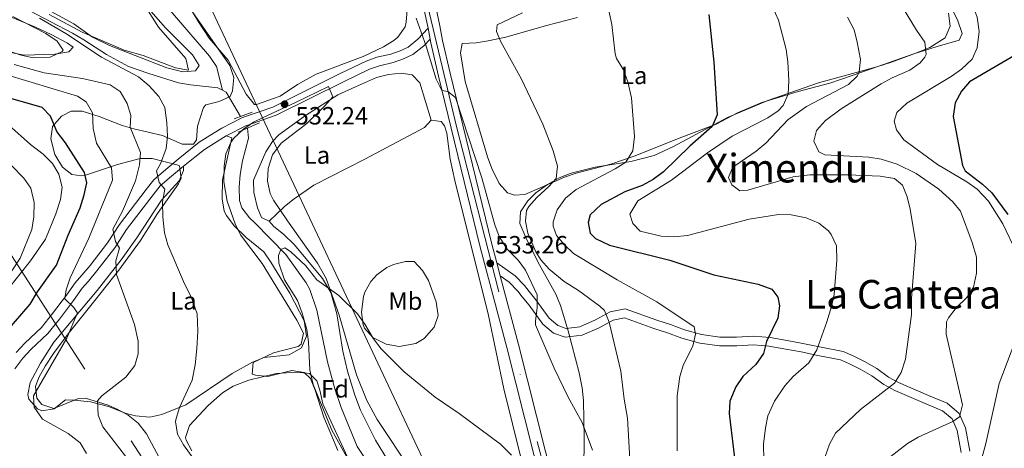
# Model space of a CAD drawing. Units: metres. Extents: x 600322 to 607196, y 4747671 to 4752401.
# Drawn here: x 604720 to 605115, y 4750312 to 4750484 of the extents above; entities that cross this region are included whole.
import ezdxf
from ezdxf.enums import TextEntityAlignment as Align

# ---------------------------------------------------------------- set-up
doc = ezdxf.new("R2010")
doc.units = ezdxf.units.M
doc.header["$MEASUREMENT"] = 0
for name, pattern in [('DGN Style 2', [85.67309999999999, 51.40385999999999, -34.26924]), ('DGN Style 3', [119.94234, 85.67309999999999, -34.26924]), ('DGN Style 4', [137.1626331, 68.53847999999999, -34.26924, 0.08567309999999999, -34.26924]), ('DGN Style 7', [171.3462, 77.10579, -34.26924, 25.70193, -34.26924])]:
    doc.linetypes.add(name, pattern=pattern)
for name, color, linetype, lineweight in [('Nivel 11', 7, 'Continuous', 0), ('Nivel 21', 7, 'Continuous', 0), ('Nivel 23', 7, 'Continuous', 0), ('Nivel 32', 7, 'Continuous', 0), ('Nivel 33', 7, 'Continuous', 0), ('Nivel 35', 7, 'Continuous', 0), ('Nivel 36', 7, 'Continuous', 0), ('Nivel 37', 7, 'Continuous', 0), ('Nivel 4', 7, 'Continuous', 0), ('Nivel 41', 7, 'Continuous', 0), ('Nivel 45', 7, 'Continuous', 0), ('Nivel 5', 7, 'Continuous', 0), ('Nivel 54', 7, 'Continuous', 0), ('Nivel 57', 7, 'Continuous', 0), ('Nivel 7', 7, 'Continuous', 0)]:
    doc.layers.add(name, color=color, linetype=linetype, lineweight=lineweight)
doc.styles.add('Style-Arial', font='txt')
doc.styles.add('Style-Arial Narrow', font='txt')
doc.styles.add('Style-Times New Roman', font='txt')

# ---------------------------------------------------------------- blocks, each defined once
blk = doc.blocks.new('5PATER')
at = {"layer": 'Nivel 7', "linetype": 'Continuous', "lineweight": 0}
h = blk.add_hatch(color=51, dxfattribs=at)
edge = h.paths.add_edge_path()
edge.add_ellipse((-0.003987893462181091, -0.002390062436461449), major_axis=(-1.095731442372465, -1.110710699892244), ratio=0.999422240966032, start_angle=0, end_angle=360)

msp = doc.modelspace()

# ---------------------------------------------------------------- linework, layer by layer
at = {"layer": 'Nivel 11', "color": 142, "linetype": 'DGN Style 3', "lineweight": 13, "extrusion": (-0.306457548307804, -0.2104167212027942, 0.9283364554532131), "elevation": -1184427.813717532, "flags": 128}
msp.add_lwpolyline([(-3573865.708925275, 2959261.210944083), (-3573864.30902189, 2959262.017957408), (-3573852.93575809, 2959261.210944083)], dxfattribs=at)
at = {"layer": 'Nivel 11', "color": 142, "linetype": 'DGN Style 3', "lineweight": 13}
for points in [[(604664.7800000012, 4750525.09, 535.37), (604674.3399999999, 4750519.189999999, 535.37), (604682.1900000013, 4750511.130000001, 535.37), (604685.8900000006, 4750507.74, 535.37), (604689.6099999994, 4750505.199999999, 535.37), (604696.1000000015, 4750502.310000001, 535.07), (604708.620000001, 4750496.140000001, 535.07), (604723.4200000018, 4750487.49, 534.76), (604740.8500000015, 4750478.460000001, 534.16), (604745.4699999988, 4750475.720000001, 534.19), (604754.5799999982, 4750469.84, 533.55), (604763.3599999994, 4750465.08, 532.99), (604771.5, 4750462.15, 532.63), (604783.4299999997, 4750458.49, 532.33), (604788.3200000003, 4750457.6, 532.3), (604799.2800000012, 4750456.460000001, 532.33), (604801.1499999985, 4750455.51, 531.42)], [(604777.6400000006, 4750490.32, 532.33), (604795.9200000018, 4750469.16, 531.72), (604798.7300000004, 4750464.99, 531.45), (604801.1499999985, 4750455.51, 531.42)], [(604811.120000001, 4750440.300000001, 531.42), (604811.5899999999, 4750436.279999999, 531.42), (604809.1900000013, 4750427.140000001, 530.8100000000001), (604808.1999999993, 4750421.6, 530.8100000000001), (604807.8599999994, 4750416.609999999, 530.5), (604807.8999999985, 4750411.24, 530.5), (604808.8999999985, 4750408.189999999, 530.5), (604812.0100000016, 4750404.189999999, 530.5), (604814.0399999991, 4750402.220000001, 530.5), (604826.5799999982, 4750389.48, 528.98), (604834.7600000016, 4750378.1, 528.98), (604836.2199999988, 4750375.41, 528.98), (604839.0599999987, 4750367.08, 528.98), (604843.3200000003, 4750346.310000001, 528.6800000000001), (604846.3099999987, 4750335.52, 528.37), (604848.7899999991, 4750327.960000001, 528.07), (604855.1600000001, 4750312.32, 527.54), (604859.25, 4750306.35, 527.46)]]:
    msp.add_polyline3d(points, dxfattribs=at)
at = {"layer": 'Nivel 21', "color": 1, "linetype": 'DGN Style 2', "lineweight": 0, "extrusion": (0.07390933405457628, 0.02792130397617326, 0.9968740196854763), "elevation": 177870.6609327978, "flags": 128}
msp.add_lwpolyline([(4230169.092484127, -2237537.659813736), (4230169.092484126, -2237529.939030092)], dxfattribs=at)
at = {"layer": 'Nivel 21', "color": 1, "linetype": 'DGN Style 2', "lineweight": 0, "extrusion": (0.03054587628838398, 0.01323416185796496, 0.9994457496040954), "elevation": 81874.48284856163, "flags": 128}
msp.add_lwpolyline([(4118476.421302079, -2442120.83744099), (4118476.42130208, -2442111.525207102)], dxfattribs=at)
at = {"layer": 'Nivel 21', "color": 7, "linetype": 'Continuous', "lineweight": 13}
for points in [[(604938.0899999999, 4750281.699999999, 533.1800000000001), (604920.0899999999, 4750353.380000001, 533.55), (604912.7300000004, 4750380.880000001, 533.8100000000001), (604911.3099999987, 4750386.189999999, 533.86), (604909.3299999982, 4750393.59, 533.9300000000001), (604892.620000001, 4750462.290000001, 535.47), (604889.5, 4750475.49, 535.6800000000001), (604888.4899999984, 4750481.32, 535.98), (604886.9400000013, 4750488.34, 535.6800000000001)], [(604933.3900000006, 4750280.470000001, 533.1800000000001), (604915.3900000006, 4750352.16, 533.55), (604904.629999999, 4750392.390000001, 533.9300000000001), (604887.8999999985, 4750461.16, 535.47), (604884.75, 4750474.52, 535.6800000000001), (604884.4899999984, 4750475.99, 535.76), (604883.7300000004, 4750480.380000001, 535.98), (604882.2399999984, 4750487.119999999, 535.6800000000001)]]:
    msp.add_polyline3d(points, dxfattribs=at)
at = {"layer": 'Nivel 21', "color": 7, "linetype": 'Continuous', "lineweight": 0}
for points in [[(604883.7300000004, 4750480.380000001, 535.98), (604879.6099999994, 4750475.960000001, 535.37), (604875.7699999996, 4750472.859999999, 534.76), (604872.4800000004, 4750471.359999999, 534.15), (604868.6799999997, 4750470, 534.15), (604863.1700000018, 4750468.720000001, 534.15), (604858.8399999999, 4750467.199999999, 533.55), (604848.3900000006, 4750462.18, 532.94), (604821.3099999987, 4750448.74, 532.94), (604809.1000000015, 4750444.52, 532.63), (604800.8599999994, 4750440.26, 533.24), (604795.9699999988, 4750437.25, 533.24), (604791.7600000016, 4750434.58, 533.79), (604783.2699999996, 4750427.800000001, 534.02), (604778.3000000007, 4750423.65, 534.46), (604773.5, 4750419.52, 535.6800000000001), (604770.3999999985, 4750415.6, 535.97), (604759.6799999997, 4750401.52, 538.25), (604754.9400000013, 4750394.199999999, 540.85), (604747.9200000018, 4750385.109999999, 542.6800000000001), (604744.5399999991, 4750381.140000001, 544.5), (604741.879999999, 4750378.1, 544.8100000000001), (604738.4400000013, 4750373.1, 546.02), (604732.8000000007, 4750365.75, 546.63), (604728.3500000015, 4750360.130000001, 547.85), (604721.6400000006, 4750353.84, 548.76), (604718.25, 4750350.17, 548.76)], [(604911.3099999987, 4750386.189999999, 534.03), (604918.6400000006, 4750380.970000001, 534.34), (604922.4400000013, 4750376.99, 534.3100000000001), (604924.3000000007, 4750374.619999999, 534.34), (604927.0399999991, 4750371.27, 535.25), (604932.3999999985, 4750363.9, 536.16), (604935.8299999982, 4750360.99, 536.47), (604939.1999999993, 4750359.82, 536.73), (604944.629999999, 4750360.48, 537.99), (604950.9400000013, 4750363.199999999, 539.8100000000001), (604956.8900000006, 4750366.439999999, 541.03), (604962.8200000003, 4750367.689999999, 541.64), (604975.5599999987, 4750363.140000001, 544.08), (604981.0799999982, 4750361.34, 544.38), (604986.7399999984, 4750359.220000001, 545.29), (604993.5599999987, 4750357.35, 546.21), (605000.9699999988, 4750356.290000001, 546.8100000000001), (605007.6499999985, 4750356.310000001, 548.94), (605014.4600000009, 4750356.74, 550.16), (605021.129999999, 4750356.1, 551.6800000000001), (605028, 4750354.92, 553.8100000000001), (605034.2600000016, 4750353.790000001, 553.2), (605040.9600000009, 4750352.369999999, 555.64), (605050.5, 4750350.48, 556.86), (605054.4200000018, 4750348.76, 558.07), (605058.9800000004, 4750346.52, 558.07), (605063.9600000009, 4750343.720000001, 559.9), (605068.6999999993, 4750340.17, 560.2), (605072.7100000009, 4750338.07, 560.95), (605084.8000000007, 4750332.84, 563.82), (605092.2300000004, 4750329.699999999, 564.77), (605097.1099999994, 4750325.66, 565.36), (605099.5700000003, 4750319.82, 566.39), (605101.2899999991, 4750310.52, 568.12)]]:
    msp.add_polyline3d(points, dxfattribs=at)
at = {"layer": 'Nivel 21', "color": 7, "linetype": 'DGN Style 3', "lineweight": 0}
for points in [[(604884.4899999984, 4750475.99, 535.98), (604882.0300000012, 4750473.35, 535.37), (604877.6400000006, 4750469.82, 534.76), (604873.8099999987, 4750468.07, 534.15), (604869.6799999997, 4750466.59, 534.15), (604864.1600000001, 4750465.310000001, 534.15), (604860.1999999993, 4750463.91, 533.55), (604849.9400000013, 4750458.99, 532.94), (604822.6799999997, 4750445.449999999, 532.94), (604810.5, 4750441.24, 532.63), (604802.6099999994, 4750437.17, 533.24), (604797.8500000015, 4750434.24, 533.24), (604793.8299999982, 4750431.68, 533.79), (604785.5100000016, 4750425.050000001, 534.02), (604780.5899999999, 4750420.939999999, 534.46), (604776.0700000003, 4750417.050000001, 535.6800000000001), (604773.2100000009, 4750413.42, 535.97), (604762.5899999999, 4750399.48, 538.25), (604757.8399999999, 4750392.140000001, 540.85), (604750.6700000018, 4750382.869999999, 542.6800000000001), (604747.2199999988, 4750378.82, 544.5), (604744.6799999997, 4750375.91, 544.8100000000001), (604741.3099999987, 4750371.01, 546.02), (604735.6000000015, 4750363.560000001, 546.63), (604730.9800000004, 4750357.720000001, 547.85), (604724.1600000001, 4750351.33, 548.76), (604720.9600000009, 4750347.869999999, 548.76), (604717.6400000006, 4750343.57, 548.76)], [(604912.7300000004, 4750380.880000001, 534.03), (604916.3399999999, 4750378.32, 534.34), (604919.7899999991, 4750374.699999999, 534.3100000000001), (604921.5599999987, 4750372.439999999, 534.34), (604924.2600000016, 4750369.140000001, 535.25), (604929.8099999987, 4750361.5, 536.16), (604934.0599999987, 4750357.9, 536.47), (604938.8099999987, 4750356.24, 536.73), (604945.5500000007, 4750357.060000001, 537.99), (604952.4699999988, 4750360.060000001, 539.8100000000001), (604958.1099999994, 4750363.119999999, 541.03), (604962.5700000003, 4750364.060000001, 541.64), (604974.4200000018, 4750359.83, 544.08), (604979.9200000018, 4750358.029999999, 544.38), (604985.6600000001, 4750355.880000001, 545.29), (604992.8500000015, 4750353.91, 546.21), (605000.7199999988, 4750352.790000001, 546.8100000000001), (605007.7600000016, 4750352.810000001, 548.94), (605014.3999999985, 4750353.23, 550.16), (605020.6600000001, 4750352.619999999, 551.6800000000001), (605027.3900000006, 4750351.470000001, 553.8100000000001), (605033.5799999982, 4750350.35, 553.2), (605040.25, 4750348.939999999, 555.64), (605049.4400000013, 4750347.119999999, 556.86), (605052.9400000013, 4750345.58, 558.07), (605057.3500000015, 4750343.42, 558.07), (605062.0399999991, 4750340.779999999, 559.9), (605066.8200000003, 4750337.199999999, 560.2), (605071.1999999993, 4750334.91, 560.95), (605083.4299999997, 4750329.619999999, 563.82), (605090.3900000006, 4750326.68, 564.77), (605094.2199999988, 4750323.51, 565.36), (605096.1999999993, 4750318.800000001, 566.39), (605097.8200000003, 4750310.01, 568.12)]]:
    msp.add_polyline3d(points, dxfattribs=at)
at = {"layer": 'Nivel 23', "color": 7, "linetype": 'DGN Style 4', "lineweight": 0}
msp.add_polyline3d([(604658.5799999982, 4750826.949999999, 533.51), (604718.5799999982, 4750730.689999999, 533.51), (604776.2100000009, 4750636.83, 533.51), (604794.5, 4750606.779999999, 533.51), (604839.0899999999, 4750553.119999999, 533.51), (604869.9100000001, 4750521.24, 533.51), (604879.5, 4750506.25, 533.51), (604895.1700000018, 4750440.91, 533.51), (604927.5199999996, 4750314.380000001, 533.51), (604948.6400000006, 4750235.15, 533.51), (604953.3399999999, 4750223.130000001, 533.51), (604970.0500000007, 4750195.42, 533.51), (604992.4299999997, 4750156.4, 533.51), (604999.4899999984, 4750133.4, 533.51), (605003.1400000006, 4750109.619999999, 533.51), (605006.2800000012, 4750077.369999999, 533.51), (605011.7600000016, 4750063, 533.51), (605016.2100000009, 4750054.619999999, 531.12)], dxfattribs=at)
at = {"layer": 'Nivel 32', "color": 6, "linetype": 'DGN Style 7', "lineweight": 0}
msp.add_polyline3d([(604538.870000001, 4750663.810000001, 547.87), (604703.9800000004, 4750408.16, 568.5600000000001), (604840.4499999993, 4750197.119999999, 545.45), (604936.9899999984, 4750053.4, 530)], dxfattribs=at)
at = {"layer": 'Nivel 33', "color": 7, "linetype": 'Continuous', "lineweight": 0, "extrusion": (-0.8510095364040777, -0.4056059868480054, 0.3335664137505038), "elevation": -2441335.626625705, "flags": 128}
msp.add_lwpolyline([(-4028168.644670838, 864390.1713591199), (-4027751.212557649, 864383.7644114625), (-4027625.192138668, 864383.7644114625)], dxfattribs=at)
at = {"layer": 'Nivel 35', "color": 92, "linetype": 'DGN Style 3', "lineweight": 0}
for points in [[(604781.0799999982, 4750498.439999999, 533.03), (604804.0700000003, 4750465.42, 532.57), (604805.6499999985, 4750460.550000001, 532.75), (604805.120000001, 4750455.26, 533.03), (604804.2300000004, 4750452.939999999, 533.1800000000001), (604799.7199999988, 4750450.91, 533.52), (604794.4200000018, 4750449.67, 533.95), (604793.5100000016, 4750448.52, 534.09), (604791.0899999999, 4750441.1, 535.62), (604790.6799999997, 4750435.630000001, 535.03), (604789.4299999997, 4750433.810000001, 535.01), (604784.870000001, 4750433.859999999, 536.09), (604777.0599999987, 4750437.279999999, 538.35), (604765.4400000013, 4750439.98, 542.3100000000001), (604760.8000000007, 4750441.369999999, 543.5), (604751.5199999996, 4750444.970000001, 545.0600000000001), (604744.75, 4750447.1, 546.57), (604740.3200000003, 4750447.07, 548.72), (604736.3900000006, 4750445.07, 551.6), (604732.8000000007, 4750440.91, 554.1800000000001), (604732.1499999985, 4750435.98, 555.25), (604733.8099999987, 4750429.720000001, 555.62), (604736.7899999991, 4750424.540000001, 554.48), (604740.629999999, 4750421.619999999, 551.87), (604744.6700000018, 4750421.08, 548.97), (604746.1400000006, 4750421.41, 548.09), (604758.9100000001, 4750425.66, 541.47), (604768.0300000012, 4750428.119999999, 538.35), (604772.8099999987, 4750428.02, 537.11), (604783.3399999999, 4750425.4, 534.24), (604783.8599999994, 4750425.060000001, 534.09), (604784.4899999984, 4750420.040000001, 534.05), (604783.4499999993, 4750417.91, 534.4), (604775.0500000007, 4750405.91, 537.6800000000001), (604768.2199999988, 4750395.060000001, 538.96), (604759.4800000004, 4750383.16, 541.7), (604749.879999999, 4750370.960000001, 544.14), (604739.0500000007, 4750357.619999999, 545.66), (604733.1999999993, 4750349.67, 546.44), (604729.8200000003, 4750344.609999999, 546.87), (604727.3900000006, 4750340.109999999, 547.0600000000001), (604726.0300000012, 4750336.49, 546.87), (604726.5899999999, 4750331.779999999, 546.17), (604728.6000000015, 4750329.18, 545.66), (604733.379999999, 4750327.6, 544.71), (604743.2399999984, 4750331.66, 542.67), (604746.129999999, 4750331.75, 542.01), (604755.2199999988, 4750328.960000001, 539.04), (604758.8599999994, 4750327.300000001, 538.05), (604763.2199999988, 4750324.880000001, 537.49), (604767.1700000018, 4750321.779999999, 537.4300000000001), (604770.6499999985, 4750317.4, 537.6), (604777.6799999997, 4750304.16, 538.1800000000001)], [(604731.5399999991, 4750485.890000001, 533.59), (604744.6999999993, 4750478.790000001, 533.1), (604761.5899999999, 4750471.609999999, 533.75), (604769.3000000007, 4750469.41, 534.09), (604782.1700000018, 4750464.48, 534.09), (604787.4100000001, 4750463.609999999, 534.09), (604786.4499999993, 4750468.300000001, 534.82), (604775.3900000006, 4750480.880000001, 535.9), (604768.75, 4750491.470000001, 535.92)], [(604677.0599999987, 4750485.109999999, 539.01), (604680.8200000003, 4750482.91, 538.96), (604694.9899999984, 4750477.949999999, 539.1), (604720.1900000013, 4750469.529999999, 538.05), (604725.1000000015, 4750468.449999999, 537.79), (604731.879999999, 4750468.800000001, 537.44), (604736.7600000016, 4750471.02, 537.19), (604737.1400000006, 4750471.630000001, 537.14), (604734.7600000016, 4750475.16, 537.07), (604730.1099999994, 4750478.290000001, 537.14), (604716.879999999, 4750485.130000001, 537.38)], [(604946.2699999996, 4750300.939999999, 535.7), (604946.370000001, 4750315.890000001, 536.9300000000001), (604946.1099999994, 4750330.880000001, 537.61), (604945.6000000015, 4750335.869999999, 537.79), (604944.3900000006, 4750341.949999999, 538.01), (604939.9600000009, 4750358.85, 538.48), (604936.9600000009, 4750368.960000001, 538.44), (604935.0199999996, 4750373.550000001, 538.75), (604927.8599999994, 4750386.609999999, 540.42), (604922.9400000013, 4750396.279999999, 541.0600000000001), (604920.6000000015, 4750402, 541.17), (604920.8200000003, 4750406.59, 541.05), (604923.7600000016, 4750411.060000001, 540.84), (604927.0500000007, 4750414.24, 540.87), (604931.6600000001, 4750417.68, 541.14), (604936.3599999994, 4750420.279999999, 541.49), (604941.1400000006, 4750422.189999999, 541.91), (604950.8000000007, 4750424.57, 542.95), (604965.2199999988, 4750426.84, 544.89), (604974.4800000004, 4750429.300000001, 546.38), (604982.2399999984, 4750432.92, 547.75), (605004.0399999991, 4750444.48, 551.77), (605020.1700000018, 4750451.34, 554.72), (605040.4899999984, 4750458.51, 558.52), (605063.9499999993, 4750464.880000001, 564.41), (605069.8299999982, 4750466.77, 565.1), (605079.2300000004, 4750470.23, 565.66), (605085.25, 4750472.65, 566.44), (605091.379999999, 4750476.560000001, 567.34), (605093.4600000009, 4750481.18, 567.9300000000001), (605092.7600000016, 4750486.460000001, 568.5)], [(604847.4200000018, 4750310.810000001, 530.58), (604841.8399999999, 4750324.130000001, 530.58), (604838.3599999994, 4750334.98, 530.89), (604836.4499999993, 4750339.630000001, 531.25), (604833.9200000018, 4750342.130000001, 531.5), (604828.9800000004, 4750342.9, 531.83), (604819.3599999994, 4750340.48, 532.41), (604814.4100000001, 4750340.949999999, 532.4), (604813.0500000007, 4750341.41, 532.41), (604813.4400000013, 4750346.15, 532.71), (604821.6700000018, 4750350.029999999, 532.71), (604831.4499999993, 4750352.560000001, 532.14), (604832.7800000012, 4750353.49, 532.11), (604833.6000000015, 4750357.869999999, 532.4300000000001), (604830.9400000013, 4750363.130000001, 532.92), (604817.0399999991, 4750385.880000001, 533.02), (604808.3999999985, 4750397.43, 533.63), (604806.1499999985, 4750401.880000001, 533.63), (604803, 4750410.859999999, 533.63), (604801.6499999985, 4750418.73, 533.55), (604801.7899999991, 4750424.98, 533.32), (604802.5100000016, 4750429.890000001, 532.92), (604804.4400000013, 4750434.540000001, 532.48), (604805.7199999988, 4750436.290000001, 532.41), (604809.5, 4750439.9, 532.47), (604813.620000001, 4750442.6, 532.62), (604817.4800000004, 4750444.560000001, 532.71), (604830.4200000018, 4750450.5, 532.71), (604843.7399999984, 4750457.02, 533.32), (604845.379999999, 4750452.82, 533.63), (604842.2600000016, 4750449.220000001, 533.66), (604834.9299999997, 4750442.16, 533.21), (604824.7100000009, 4750434.16, 532.14), (604821.2600000016, 4750429.49, 532.09), (604819.5199999996, 4750424.040000001, 532.11), (604819.25, 4750419, 531.87), (604820.2699999996, 4750413.949999999, 531.6), (604821.6000000015, 4750411.290000001, 531.5), (604827.1799999997, 4750402.970000001, 531.55), (604839.2399999984, 4750385.960000001, 530.96), (604842.8000000007, 4750379.810000001, 530.73), (604847.9400000013, 4750365.130000001, 530.28), (604854.9299999997, 4750341.119999999, 530), (604859.120000001, 4750330.790000001, 529.8100000000001), (604863.2699999996, 4750323.25, 529.67), (604880.7899999991, 4750296.939999999, 529.51)]]:
    msp.add_polyline3d(points, dxfattribs=at)
at = {"layer": 'Nivel 36', "color": 92, "linetype": 'Continuous', "lineweight": 0}
for points in [[(604763.1099999994, 4750520.02, 534.84), (604763.9600000009, 4750506.609999999, 534.84), (604765.0300000012, 4750501.73, 534.66), (604767.4200000018, 4750495.300000001, 534.11), (604772.370000001, 4750487.220000001, 533.63), (604778.2800000012, 4750480.51, 533.63), (604789, 4750469.66, 533.02), (604791.6799999997, 4750465.48, 533.02), (604790.2100000009, 4750463.35, 532.71), (604785.1799999997, 4750462.9, 532.71), (604778.7800000012, 4750464.529999999, 532.71), (604755.6799999997, 4750473.5, 533.9300000000001), (604748.8399999999, 4750476.790000001, 534.24), (604741.3599999994, 4750482.15, 534.24), (604730.8399999999, 4750487.949999999, 534.54), (604729.6900000013, 4750491.140000001, 534.54), (604732.9499999993, 4750494.890000001, 534.54), (604739.5300000012, 4750500.279999999, 534.54), (604745.6900000013, 4750506.810000001, 534.54), (604753.2899999991, 4750513.25, 534.84), (604756.9200000018, 4750516.449999999, 534.54), (604761.9899999984, 4750520.59, 534.78), (604763.1099999994, 4750520.02, 534.84)], [(604783.870000001, 4750495.66, 533.32), (604791.4600000009, 4750483, 533.02), (604795.8200000003, 4750476.42, 533.02), (604803.370000001, 4750467.560000001, 532.71), (604810.6400000006, 4750453.859999999, 532.71), (604813.9600000009, 4750449.800000001, 532.99), (604814.7300000004, 4750449.699999999, 533.02)], [(605091.9400000013, 4750492.57, 569.33), (605096.379999999, 4750483.800000001, 568.42), (605098.1999999993, 4750478.279999999, 567.88), (605097.0199999996, 4750475.630000001, 567.51), (605088.2699999996, 4750473.119999999, 566.59), (605078.879999999, 4750470.07, 565.14), (605054.5399999991, 4750461.609999999, 560.2), (605045.1700000018, 4750458.390000001, 558.84), (605032.3900000006, 4750454.92, 556.5500000000001), (605017.7399999984, 4750450.59, 554.7), (605007.9699999988, 4750446.439999999, 553.2), (604999.4600000009, 4750441.83, 550.77), (604985.6099999994, 4750436.59, 548.37), (604966.5599999987, 4750429.02, 545.84), (604957.0599999987, 4750425.84, 544.38), (604943.1600000001, 4750422.16, 542.09), (604938.5700000003, 4750420.52, 541.34), (604929.3399999999, 4750416.49, 540.12), (604922.5799999982, 4750413.6, 538.6), (604918.4400000013, 4750413.359999999, 537.99), (604915.620000001, 4750414.32, 537.6800000000001), (604912.2100000009, 4750418.029999999, 537.4), (604909.3200000003, 4750424.060000001, 537.71), (604907.5100000016, 4750428.689999999, 538.21), (604898.6400000006, 4750459.040000001, 537.99), (604896.7300000004, 4750470.51, 538.29), (604897.379999999, 4750474.33, 537.6800000000001)], [(604716.6400000006, 4750484.68, 537.34), (604725.9600000009, 4750480.85, 537.04), (604732.2899999991, 4750477.85, 536.4300000000001), (604738.8999999985, 4750474.460000001, 536.12), (604741.1400000006, 4750472.790000001, 536.12), (604739.3999999985, 4750470.98, 536.12), (604733.6999999993, 4750469.93, 537.04), (604721.5, 4750469.609999999, 538.5600000000001), (604710.120000001, 4750471.9, 539.17), (604699.120000001, 4750474.720000001, 540.69), (604687.2800000012, 4750479.359999999, 541.3), (604673.6400000006, 4750485.24, 541.3)], [(604814.7300000004, 4750449.699999999, 533.02), (604824.25, 4750453.060000001, 533.32), (604831.2800000012, 4750457.82, 533.32), (604838.7100000009, 4750461.92, 533.63), (604857.5799999982, 4750469.1, 534.84), (604865.7800000012, 4750472.939999999, 534.84), (604870.0100000016, 4750475.51, 534.84), (604871.6000000015, 4750476.84, 534.84), (604874.4699999988, 4750481.02, 534.55), (604874.9600000009, 4750482.859999999, 534.54), (604875.2399999984, 4750487.859999999, 534.83)], [(604897.379999999, 4750474.33, 537.6800000000001), (604903.0799999982, 4750474.52, 538.9), (604907.9100000001, 4750475.34, 539.91), (604914.9400000013, 4750476.77, 540.73), (604931.3399999999, 4750481.49, 542.55), (604943.6799999997, 4750484.710000001, 544.38)], [(604819.8000000007, 4750402.890000001, 531.8), (604826, 4750408.720000001, 531.8), (604829.8599999994, 4750411.869999999, 531.61), (604837.7699999996, 4750417.33, 531.5), (604858.2899999991, 4750427.800000001, 531.61), (604882.2699999996, 4750440.48, 533.32), (604885.0100000016, 4750443.439999999, 533.63), (604880.4299999997, 4750458.5, 533.9300000000001), (604877.2800000012, 4750461.74, 533.9300000000001), (604872.8500000015, 4750462.34, 534.24), (604867.8599999994, 4750461.82, 534.1800000000001), (604862.9899999984, 4750460.640000001, 533.96), (604854.5599999987, 4750456.9, 533.32), (604847.4299999997, 4750453.640000001, 533.32), (604834.4600000009, 4750445.34, 532.71), (604823.7800000012, 4750437.51, 532.5600000000001), (604821.2199999988, 4750434.859999999, 532.41), (604818.4800000004, 4750430.68, 532.12), (604813.5399999991, 4750419.34, 532.11), (604813.6600000001, 4750414.35, 531.82), (604815.120000001, 4750408.24, 532.11), (604816.7399999984, 4750404.4, 532.11), (604819.8000000007, 4750402.890000001, 531.8)], [(604921.0599999987, 4750307.41, 530.63), (604914.1499999985, 4750335.58, 531.8), (604907.9400000013, 4750364.939999999, 532.71), (604894.4400000013, 4750419.18, 534.84), (604892.5500000007, 4750427.82, 534.84), (604891.1799999997, 4750438.199999999, 534.54), (604890.2699999996, 4750441.140000001, 534.54), (604888.9100000001, 4750442.9, 534.54), (604885.0100000016, 4750443.439999999, 533.9300000000001)], [(604802.6099999994, 4750437.17, 532.71), (604804.8500000015, 4750436.369999999, 532.71), (604801.0899999999, 4750419.439999999, 532.71), (604800.9600000009, 4750411.83, 532.71), (604801.8200000003, 4750406.92, 532.71), (604802.6799999997, 4750405.119999999, 532.71), (604805.7600000016, 4750401.040000001, 532.63), (604810.6000000015, 4750396.35, 532.41), (604817.6799999997, 4750390.51, 532.11), (604820.5700000003, 4750386.43, 531.91), (604828.120000001, 4750373.970000001, 531.8), (604833.9400000013, 4750362.779999999, 531.8), (604834.9100000001, 4750356.65, 531.8), (604832.8999999985, 4750352, 531.8), (604827.870000001, 4750349.15, 531.5), (604817.9200000018, 4750348.140000001, 531.8), (604813.2199999988, 4750346.220000001, 532.14), (604805.0500000007, 4750341.710000001, 533.63), (604786.3999999985, 4750329.15, 536.0600000000001), (604776.7800000012, 4750325.16, 537.58), (604771.879999999, 4750324.09, 537.83), (604766.120000001, 4750324.65, 538.47), (604762.370000001, 4750325.68, 539.1), (604755.2800000012, 4750328.380000001, 540.9300000000001), (604748.0899999999, 4750330.279999999, 542.15), (604741.5700000003, 4750331, 543.97), (604738.0199999996, 4750331.040000001, 544.28), (604733.4499999993, 4750327.49, 544.28), (604728.5, 4750326.699999999, 545.22), (604726.8099999987, 4750327.470000001, 545.5), (604723.3200000003, 4750331.42, 546.01), (604722.8999999985, 4750333.27, 546.1), (604723.879999999, 4750338.1, 546.12), (604728.0100000016, 4750345.84, 546.15), (604733.370000001, 4750354.23, 546.03), (604750.7300000004, 4750375.060000001, 542.5600000000001), (604760.3999999985, 4750387.41, 540.49), (604766.7199999988, 4750396.18, 538.95), (604776.6499999985, 4750411.369999999, 535.45), (604783.7600000016, 4750419.040000001, 534.82), (604785.4499999993, 4750423.210000001, 533.9300000000001), (604785.5100000016, 4750425.050000001, 533.32)], [(604819.8000000007, 4750402.890000001, 531.19), (604821.7399999984, 4750400.75, 530.89), (604825.629999999, 4750397.630000001, 530.58), (604830.0199999996, 4750393.359999999, 530.58), (604841.2699999996, 4750379.83, 530.86), (604844.6799999997, 4750374.25, 530.92), (604847.0399999991, 4750365.619999999, 530.77), (604849.4400000013, 4750350.619999999, 530.58), (604851.3200000003, 4750342.57, 529.98), (604854.2600000016, 4750333.01, 529.98), (604856.5899999999, 4750327.01, 529.98), (604862.5700000003, 4750314.91, 529.67), (604867.7399999984, 4750306.369999999, 529.1)], [(604878.1400000006, 4750386.699999999, 533.02), (604881.5199999996, 4750383.01, 533.01), (604883.8399999999, 4750379.060000001, 533.32), (604886.9800000004, 4750370.42, 533.32), (604887.6999999993, 4750364.960000001, 533.02), (604886.129999999, 4750360.26, 533.02), (604882.1400000006, 4750355.699999999, 533.02), (604878.7800000012, 4750353.800000001, 532.41), (604872.0799999982, 4750352.52, 532.11), (604866.8399999999, 4750353.439999999, 531.8), (604861.5599999987, 4750356.119999999, 531.19), (604858.2199999988, 4750359.859999999, 530.87), (604857.5700000003, 4750361.300000001, 530.89), (604856.8900000006, 4750366.27, 531.12), (604857.7899999991, 4750372.58, 531.42), (604858.3599999994, 4750374.300000001, 531.5), (604860.7600000016, 4750378.67, 531.85), (604863.1400000006, 4750381.34, 532.11), (604867.1900000013, 4750384.300000001, 532.32), (604869.7800000012, 4750385.48, 532.41), (604874.6400000006, 4750386.68, 532.4), (604878.1400000006, 4750386.699999999, 533.02)], [(604851.3399999999, 4750308.050000001, 530.28), (604841.4100000001, 4750329.449999999, 530.89), (604840.2600000016, 4750334.970000001, 530.89), (604838.9899999984, 4750338.77, 530.89), (604836.129999999, 4750341.66, 530.89), (604831.1499999985, 4750342.26, 531.23), (604822.6099999994, 4750341.66, 531.47), (604811.7300000004, 4750339.07, 532.11), (604805.3500000015, 4750336.560000001, 532.71), (604801.1000000015, 4750333.91, 532.88), (604795.4200000018, 4750328.880000001, 533.64), (604787.8500000015, 4750320.83, 534.84), (604786.2899999991, 4750316, 535.66), (604786.4600000009, 4750314.960000001, 535.76), (604788.7899999991, 4750310.6, 535.83)]]:
    msp.add_polyline3d(points, dxfattribs=at)
at = {"layer": 'Nivel 4', "color": 30, "linetype": 'Continuous', "lineweight": 30, "flags": 128}
for points, elevation in [([(604996.5199999996, 4750485.949999999), (604998.5300000012, 4750466.720000001), (604999.8299999982, 4750445.550000001), (604997.8500000015, 4750440.939999999), (604988.8099999987, 4750433), (604978.2300000004, 4750422.710000001), (604974.1400000006, 4750419.619999999), (604969.75, 4750417.210000001), (604962.6900000013, 4750414.73), (604953.1999999993, 4750409.59), (604948.7600000016, 4750405.439999999), (604947.9600000009, 4750402.290000001), (604948.7800000012, 4750398.1), (604951.0199999996, 4750395.859999999), (604956.5799999982, 4750393.220000001), (604980.8200000003, 4750387.17), (604998.5100000016, 4750381.35)], 550), ([(605123.379999999, 4750471.91), (605101.2199999988, 4750458.85), (605097.9600000009, 4750455.060000001), (605095.4600000009, 4750450.49), (605094.6000000015, 4750444.939999999), (605098.3999999985, 4750425.210000001), (605099.4299999997, 4750423.1), (605106.4100000001, 4750417.699999999), (605110.129999999, 4750414.279999999), (605116.6600000001, 4750405.52)], 575), ([(604710.3399999999, 4750353.939999999), (604723.8599999994, 4750369.51), (604726.7800000012, 4750374.529999999), (604734.4499999993, 4750385.18), (604739.0599999987, 4750397.290000001), (604743.9200000018, 4750408.220000001), (604745.5500000007, 4750413.439999999), (604746.5500000007, 4750418.33), (604745.6900000013, 4750422.449999999), (604738.0500000007, 4750434.42), (604734.5300000012, 4750438.859999999), (604732.0700000003, 4750445.09), (604728.6499999985, 4750448.51), (604687.9200000018, 4750460.16)], 550), ([(604998.5100000016, 4750381.35), (605016.2600000016, 4750377.560000001), (605021.8000000007, 4750375.59), (605024.2800000012, 4750372.41), (605024.8399999999, 4750368.92), (605024.25, 4750363.960000001), (605019.7100000009, 4750354.5), (605018.3999999985, 4750349.68), (605015.3599999994, 4750345.290000001), (605010.1999999993, 4750340.48), (605007.3900000006, 4750336.359999999), (605004.9400000013, 4750330.58), (605004.6600000001, 4750325.560000001), (605008.1700000018, 4750296.65), (605016.9699999988, 4750257.050000001), (605038.9699999988, 4750193.85), (605050.5700000003, 4750166.65), (605058.5700000003, 4750153.85), (605067.0599999987, 4750139.07), (605087.8500000015, 4750123.439999999), (605115.629999999, 4750090.82), (605123.5, 4750080.960000001), (605141.75, 4750056.550000001)], 550)]:
    msp.add_lwpolyline(points, dxfattribs=dict(at, elevation=elevation))
at = {"layer": 'Nivel 5', "color": 30, "linetype": 'Continuous', "lineweight": 0, "flags": 128}
for points, elevation in [([(605121.25, 4750649.84), (605113.1799999997, 4750638.83), (605101.0300000012, 4750623.41), (605092.2399999984, 4750608.68), (605076.8099999987, 4750586.43), (605066.6099999994, 4750567.68), (605063.1000000015, 4750562.01), (605060.9600000009, 4750557.49), (605054.7100000009, 4750539.5), (605054.5500000007, 4750534.51), (605055.1600000001, 4750527.6), (605055.4200000018, 4750526.67), (605058.2800000012, 4750522.810000001), (605068.6799999997, 4750515), (605093.6499999985, 4750499.619999999), (605097.8000000007, 4750495.720000001), (605101.1000000015, 4750491.310000001), (605103.4800000004, 4750486.939999999), (605104.2699999996, 4750484.880000001), (605105.0899999999, 4750479.060000001), (605104.3200000003, 4750472.59), (605102.3000000007, 4750468)], 570), ([(605022.120000001, 4750488.939999999), (605024.4299999997, 4750483.59), (605027.5599999987, 4750471.869999999), (605028.2899999991, 4750466.93), (605028.6700000018, 4750459.42), (605028.3900000006, 4750453.869999999), (605026.3299999982, 4750449.32), (605024.3399999999, 4750447.220000001), (605020.2100000009, 4750444.390000001), (605005.870000001, 4750437.050000001), (604996.0199999996, 4750430.33), (604981.4899999984, 4750419.32), (604967.9899999984, 4750411), (604964.8200000003, 4750405.720000001), (604965.9200000018, 4750401.99), (604968.9600000009, 4750398.890000001), (604977.4100000001, 4750396.92), (604982.4100000001, 4750396.619999999), (604987.8599999994, 4750397.15), (605012.6999999993, 4750403.65), (605024.4400000013, 4750405.560000001), (605029.620000001, 4750405.449999999), (605035.6600000001, 4750404.23), (605040.6999999993, 4750402.09), (605044.5399999991, 4750398.939999999), (605045.6600000001, 4750397.5), (605047.7399999984, 4750392.92), (605047.8999999985, 4750387.17), (605046.8399999999, 4750373.470000001), (605045.8200000003, 4750368.58), (605043.8999999985, 4750362.380000001), (605039.8900000006, 4750351.18), (605036.6700000018, 4750345.92)], 555), ([(605074.2699999996, 4750488.93), (605079.9800000004, 4750479.560000001), (605083.3099999987, 4750474.869999999), (605083.7800000012, 4750469.810000001), (605083.3099999987, 4750468.75), (605081.3599999994, 4750466.5), (605077.2899999991, 4750463.59), (605070.1900000013, 4750460.5), (605065.7899999991, 4750458.119999999), (605049.6000000015, 4750448.040000001), (605043.3099999987, 4750443.35), (605039.6900000013, 4750439.279999999), (605038.6700000018, 4750435.050000001), (605040.620000001, 4750430.720000001), (605043.0399999991, 4750429.529999999), (605060.7800000012, 4750428.609999999), (605065.7100000009, 4750427.83), (605072.2199999988, 4750425.85), (605079.7300000004, 4750422.01), (605088.8999999985, 4750415.720000001), (605094.4600000009, 4750410.720000001), (605097.6600000001, 4750406.85), (605102.2800000012, 4750394.369999999), (605104.0599999987, 4750388.359999999), (605104.0799999982, 4750381.970000001), (605102.8399999999, 4750376.42), (605100.0899999999, 4750372.25), (605095.8000000007, 4750368.07), (605092.75, 4750364.09), (605092.0199999996, 4750362.49), (605091.879999999, 4750357.49), (605098.4400000013, 4750329.050000001), (605097.1799999997, 4750324.220000001), (605094.4899999984, 4750322.43), (605080.6499999985, 4750316.060000001), (605076.3599999994, 4750313.5), (605067.9600000009, 4750307.130000001)], 565), ([(604793.4100000001, 4750302.060000001), (604785.5, 4750312.960000001), (604783.1000000015, 4750317.34), (604782.3000000007, 4750322.35), (604782.4600000009, 4750323.540000001), (604783.8599999994, 4750328.060000001), (604788.9499999993, 4750339.050000001), (604790.1000000015, 4750345.15), (604790.7699999996, 4750351.689999999), (604791.1600000001, 4750358.689999999), (604791, 4750365.710000001), (604788.5, 4750372.439999999), (604785.8000000007, 4750377.710000001), (604779.1400000006, 4750393.380000001), (604777.8200000003, 4750398.25), (604777.1000000015, 4750404.43), (604776.9899999984, 4750410.699999999), (604777.9600000009, 4750415.800000001), (604775.6799999997, 4750418.42), (604774.5599999987, 4750423.109999999), (604776.2300000004, 4750425.890000001), (604778.4400000013, 4750432.050000001), (604778.9699999988, 4750437.02), (604778.7699999996, 4750442.35), (604777.9400000013, 4750448.59), (604775.5100000016, 4750452.960000001), (604771.620000001, 4750457.32), (604767.3399999999, 4750460.9), (604752.5599999987, 4750468.790000001), (604738.2399999984, 4750478.27), (604727.629999999, 4750484.48)], 535), ([(604878.8999999985, 4750484.470000001), (604882.9100000001, 4750473.16), (604886.9100000001, 4750459.880000001), (604889.2199999988, 4750455.42), (604891.6499999985, 4750455.02), (604894.7100000009, 4750452.6), (604905.2600000016, 4750420.310000001), (604910.5599999987, 4750401.460000001), (604912.2300000004, 4750396.75), (604915.5100000016, 4750391.65), (604919.8999999985, 4750387.220000001), (604922.8299999982, 4750383.18)], 535), ([(604921.6700000018, 4750486.550000001), (604911.4800000004, 4750481.790000001), (604911.2399999984, 4750479.1), (604912.9699999988, 4750474.970000001), (604921.3000000007, 4750459.880000001), (604929.7699999996, 4750441.85), (604933.9800000004, 4750431.210000001), (604935.7100000009, 4750424.99), (604935.120000001, 4750420.02), (604932.2600000016, 4750416.869999999), (604927.3900000006, 4750412.460000001), (604924.120000001, 4750408.74), (604923.2199999988, 4750407.220000001), (604922.7800000012, 4750402.880000001), (604923.8000000007, 4750398.02), (604926.9600000009, 4750390.52), (604929.0599999987, 4750387.300000001), (604932.379999999, 4750383.540000001), (604938.379999999, 4750378.640000001), (604944.120000001, 4750375.08), (604952.75, 4750368.76), (604954.5599999987, 4750366.960000001)], 540), ([(604956.4400000013, 4750486.82), (604957.4800000004, 4750481.93), (604958.879999999, 4750470.119999999), (604959.3999999985, 4750468.23), (604962.1900000013, 4750463.640000001), (604963.9699999988, 4750458.800000001), (604965.4499999993, 4750452.43), (604966.6600000001, 4750436.960000001), (604965.8999999985, 4750431.119999999), (604963.1900000013, 4750426.529999999), (604958.9200000018, 4750423.91), (604943.1400000006, 4750415.619999999), (604938.9100000001, 4750412.16), (604935.5799999982, 4750407.43), (604933.9800000004, 4750402.59), (604933.8999999985, 4750400.939999999), (604935.2600000016, 4750397.1), (604938.4800000004, 4750393.359999999), (604942.120000001, 4750389.939999999), (604959.7199999988, 4750379.300000001), (604975.620000001, 4750370.439999999), (604990.5399999991, 4750360.42), (604991.1900000013, 4750357.550000001), (604990.0899999999, 4750352.689999999), (604986.3200000003, 4750345.26), (604984.8599999994, 4750340.48), (604983.7600000016, 4750332.74), (604983.7399999984, 4750310.560000001)], 545), ([(605052.2399999984, 4750484.869999999), (605054.9299999997, 4750479.82), (605056.0700000003, 4750474.800000001), (605057.4200000018, 4750467.83), (605056.9499999993, 4750462.92), (605056.120000001, 4750461.18), (605052.5599999987, 4750457.85), (605035.7399999984, 4750448.98), (605028.2800000012, 4750443.66), (605019.3500000015, 4750434.210000001), (605015.5399999991, 4750430.970000001), (605006.9800000004, 4750425.16), (605005.9200000018, 4750424.09), (605004.379999999, 4750420.380000001), (605005.7399999984, 4750417.43), (605008.9600000009, 4750415.050000001), (605012.1999999993, 4750415.380000001), (605030.3099999987, 4750420.640000001), (605037.0399999991, 4750421.540000001), (605052.3000000007, 4750421.49), (605065.2600000016, 4750420.9), (605071.1400000006, 4750420.01), (605074.25, 4750417.290000001), (605076.120000001, 4750412.66), (605077.379999999, 4750407.73), (605079.6600000001, 4750393.970000001), (605077.9699999988, 4750371.82), (605077.8999999985, 4750365.449999999), (605075.4699999988, 4750347.390000001), (605073.7699999996, 4750342.1), (605071.1400000006, 4750337.800000001), (605057.370000001, 4750327.17), (605047.3200000003, 4750317.710000001), (605044.9600000009, 4750313.310000001), (605043.1600000001, 4750307.91)], 560), ([(604746.4299999997, 4750309.5), (604743.9499999993, 4750313.83), (604739.1600000001, 4750317.609999999), (604728.8399999999, 4750323.359999999), (604725.4800000004, 4750328.210000001), (604725.2300000004, 4750332.77), (604738.6000000015, 4750355.880000001), (604742.6999999993, 4750365.83), (604742.7600000016, 4750366.130000001), (604741.4200000018, 4750368.140000001), (604737.7300000004, 4750371.67), (604738.3200000003, 4750375.279999999), (604739.8999999985, 4750380.17), (604747.370000001, 4750396.029999999), (604756.8599999994, 4750419.369999999), (604756.5, 4750424.380000001), (604750.5599999987, 4750434.23), (604749.1400000006, 4750440.16), (604748.9200000018, 4750446.470000001), (604746.4100000001, 4750450.779999999), (604742.9200000018, 4750453.130000001), (604703.5700000003, 4750464.83)], 545), ([(604764.4200000018, 4750305.560000001), (604753.0899999999, 4750320.24), (604751.2199999988, 4750324.880000001), (604750.8399999999, 4750330.720000001), (604752.5899999999, 4750332.720000001), (604762.25, 4750340.23), (604765.8999999985, 4750344.960000001), (604767.2399999984, 4750349.609999999), (604767.2300000004, 4750354.619999999), (604765.7399999984, 4750361.32), (604758.5199999996, 4750381.48), (604758.3200000003, 4750386.91), (604759.6999999993, 4750392.029999999), (604758.1799999997, 4750394.75), (604757.120000001, 4750399.640000001), (604760.9100000001, 4750406.939999999), (604766.1600000001, 4750419.08), (604767.7899999991, 4750425.48), (604768.129999999, 4750430.460000001), (604764.0500000007, 4750440.720000001), (604764.2800000012, 4750445.380000001), (604762.8099999987, 4750450.140000001), (604759.9600000009, 4750455), (604755.9299999997, 4750457.710000001), (604744.870000001, 4750460.220000001), (604729.4699999988, 4750462.51), (604717.4200000018, 4750465.779999999)], 540), ([(605102.3000000007, 4750468), (605097.9400000013, 4750463.949999999), (605093.8999999985, 4750461), (605076.0199999996, 4750450.26), (605072.0199999996, 4750446.540000001), (605070.9600000009, 4750443.040000001), (605071.9499999993, 4750439.57), (605074.8599999994, 4750435.5), (605088.3999999985, 4750425.630000001), (605100.1900000013, 4750418.75), (605104.2300000004, 4750415.75), (605108.879999999, 4750410.890000001), (605114.6000000015, 4750401.869999999), (605120.120000001, 4750390.300000001)], 570), ([(604714.5799999982, 4750375.23), (604724, 4750386.890000001), (604729.9600000009, 4750395.710000001), (604734.120000001, 4750405.790000001), (604735.9899999984, 4750411.609999999), (604736.6400000006, 4750416.58), (604735.3000000007, 4750421.77), (604732.8500000015, 4750426.119999999), (604729.120000001, 4750429.85), (604723.9400000013, 4750433.73), (604715.3299999982, 4750441.5)], 555), ([(604716.4699999988, 4750382.92), (604719.8500000015, 4750388.060000001), (604724.5199999996, 4750399.529999999), (604725.3200000003, 4750404.66), (604725.3999999985, 4750410.369999999), (604724.1600000001, 4750416.09), (604721.3099999987, 4750420.199999999), (604716.3599999994, 4750425.290000001)], 560), ([(604855.8399999999, 4750299.32), (604845.0300000012, 4750318.960000001), (604837.5300000012, 4750337.310000001), (604836.2600000016, 4750343.199999999), (604835.6900000013, 4750354.4), (604835.0199999996, 4750359.35), (604833.1400000006, 4750365.98), (604831.1999999993, 4750371.02), (604825.9800000004, 4750379.35), (604823.7800000012, 4750385.949999999), (604823.5799999982, 4750389.15), (604824.5799999982, 4750391.550000001), (604826.1799999997, 4750392.15), (604828.379999999, 4750390.75), (604834.5799999982, 4750384.949999999), (604838.9800000004, 4750379.35), (604847.8000000007, 4750373), (604855.379999999, 4750365.6), (604858.3200000003, 4750361.550000001), (604861.8000000007, 4750355.619999999), (604864.8200000003, 4750351.619999999), (604874.1499999985, 4750342.32), (604886.5, 4750332.220000001), (604896.2199999988, 4750325.66), (604912.8200000003, 4750313.300000001), (604917.2399999984, 4750308.880000001)], 530), ([(604922.8299999982, 4750383.18), (604927.4899999984, 4750373.26), (604927.5899999999, 4750368.029999999), (604926.8000000007, 4750362.82), (604926.9200000018, 4750361.300000001), (604934.3299999982, 4750343.880000001), (604940.0100000016, 4750332.119999999), (604945.629999999, 4750321.939999999), (604949.7199999988, 4750310.85)], 535), ([(604954.5599999987, 4750366.960000001), (604956.3999999985, 4750362.300000001), (604961.120000001, 4750342.619999999), (604962.4299999997, 4750331.310000001), (604963.7899999991, 4750323.720000001), (604964.7100000009, 4750307.300000001)], 540), ([(605122.7699999996, 4750363.16), (605113.1499999985, 4750337.68), (605107.7399999984, 4750313.58), (605106.120000001, 4750307.630000001), (605102.7399999984, 4750297.98), (605094.6700000018, 4750289.460000001), (605089.9800000004, 4750283.029999999), (605078.1700000018, 4750261.85), (605076.1700000018, 4750257.050000001), (605074.1700000018, 4750246.25), (605073.7699999996, 4750240.65), (605073.7699999996, 4750224.65), (605074.1700000018, 4750219.050000001), (605075.370000001, 4750213.449999999), (605077.370000001, 4750208.25), (605083.370000001, 4750198.65), (605086.9699999988, 4750194.25), (605090.5700000003, 4750190.65), (605094.5700000003, 4750187.449999999), (605103.7699999996, 4750182.65), (605123.0199999996, 4750177.85)], 570), ([(605036.6700000018, 4750345.92), (605030.4200000018, 4750340.42), (605027, 4750336.779999999), (605022.879999999, 4750330.619999999), (605020.2600000016, 4750324.710000001), (605019.2199999988, 4750319.82), (605018.4600000009, 4750313.279999999), (605018.5700000003, 4750306.890000001), (605020.5100000016, 4750296.66), (605024.5599999987, 4750286.26), (605025.879999999, 4750281.439999999), (605029.4600000009, 4750266.189999999), (605032.1499999985, 4750251.17), (605039.7699999996, 4750222.630000001), (605051.4800000004, 4750191.540000001), (605054.120000001, 4750187.290000001), (605058.5599999987, 4750181.68), (605077.629999999, 4750151.359999999), (605084.120000001, 4750143.48), (605088.5799999982, 4750139.140000001), (605105.8000000007, 4750123.810000001), (605127.3299999982, 4750105.92)], 555)]:
    msp.add_lwpolyline(points, dxfattribs=dict(at, elevation=elevation))
at = {"layer": 'Nivel 54', "color": 9, "linetype": 'Continuous', "lineweight": 0}
for points in [[(604938.0899999999, 4750281.699999999, 533.1800000000001), (604920.0899999999, 4750353.380000001, 533.55), (604912.7300000004, 4750380.880000001, 533.8100000000001), (604911.3099999987, 4750386.189999999, 533.86), (604909.3299999982, 4750393.59, 533.9300000000001), (604892.620000001, 4750462.290000001, 535.47), (604889.5, 4750475.49, 535.6800000000001), (604888.4899999984, 4750481.32, 535.98), (604886.9400000013, 4750488.34, 535.6800000000001)], [(604882.2399999984, 4750487.119999999, 535.6800000000001), (604883.7300000004, 4750480.380000001, 535.98), (604884.4899999984, 4750475.99, 535.76), (604884.75, 4750474.52, 535.6800000000001), (604887.8999999985, 4750461.16, 535.47), (604904.629999999, 4750392.390000001, 533.9300000000001), (604915.3900000006, 4750352.16, 533.55), (604933.3900000006, 4750280.470000001, 533.1800000000001)]]:
    msp.add_polyline3d(points, dxfattribs=at)
at = {"layer": 'Nivel 57', "color": 92, "linetype": 'DGN Style 3', "lineweight": 0}
for points in [[(604777.6799999997, 4750304.16, 538.1800000000001), (604770.6499999985, 4750317.4, 537.6), (604767.1700000018, 4750321.779999999, 537.4300000000001), (604763.2199999988, 4750324.880000001, 537.49), (604758.8599999994, 4750327.300000001, 538.05), (604755.2199999988, 4750328.960000001, 539.04), (604746.129999999, 4750331.75, 542.01), (604743.2399999984, 4750331.66, 542.67), (604733.379999999, 4750327.6, 544.71), (604728.6000000015, 4750329.18, 545.66), (604726.5899999999, 4750331.779999999, 546.17), (604726.0300000012, 4750336.49, 546.87), (604727.3900000006, 4750340.109999999, 547.0600000000001), (604729.8200000003, 4750344.609999999, 546.87), (604733.1999999993, 4750349.67, 546.44), (604739.0500000007, 4750357.619999999, 545.66), (604749.879999999, 4750370.960000001, 544.14), (604759.4800000004, 4750383.16, 541.7), (604768.2199999988, 4750395.060000001, 538.96), (604775.0500000007, 4750405.91, 537.6800000000001), (604783.4499999993, 4750417.91, 534.4), (604784.4899999984, 4750420.040000001, 534.05), (604783.8599999994, 4750425.060000001, 534.09), (604783.3399999999, 4750425.4, 534.24), (604772.8099999987, 4750428.02, 537.11), (604768.0300000012, 4750428.119999999, 538.35), (604758.9100000001, 4750425.66, 541.47), (604746.1400000006, 4750421.41, 548.09), (604744.6700000018, 4750421.08, 548.97), (604740.629999999, 4750421.619999999, 551.87), (604736.7899999991, 4750424.540000001, 554.48), (604733.8099999987, 4750429.720000001, 555.62), (604732.1499999985, 4750435.98, 555.25), (604732.8000000007, 4750440.91, 554.1800000000001), (604736.3900000006, 4750445.07, 551.6), (604740.3200000003, 4750447.07, 548.72), (604744.75, 4750447.1, 546.57), (604751.5199999996, 4750444.970000001, 545.0600000000001), (604760.8000000007, 4750441.369999999, 543.5), (604765.4400000013, 4750439.98, 542.3100000000001), (604777.0599999987, 4750437.279999999, 538.35), (604784.870000001, 4750433.859999999, 536.09), (604789.4299999997, 4750433.810000001, 535.01), (604790.6799999997, 4750435.630000001, 535.03), (604791.0899999999, 4750441.1, 535.62), (604793.5100000016, 4750448.52, 534.09), (604794.4200000018, 4750449.67, 533.95), (604799.7199999988, 4750450.91, 533.52), (604804.2300000004, 4750452.939999999, 533.1800000000001), (604805.120000001, 4750455.26, 533.03), (604805.6499999985, 4750460.550000001, 532.75), (604804.0700000003, 4750465.42, 532.57), (604781.0799999982, 4750498.439999999, 533.03)], [(604768.75, 4750491.470000001, 535.92), (604775.3900000006, 4750480.880000001, 535.9), (604786.4499999993, 4750468.300000001, 534.82), (604787.4100000001, 4750463.609999999, 534.09), (604782.1700000018, 4750464.48, 534.09), (604769.3000000007, 4750469.41, 534.09), (604761.5899999999, 4750471.609999999, 533.75), (604744.6999999993, 4750478.790000001, 533.1), (604731.5399999991, 4750485.890000001, 533.59)], [(604716.879999999, 4750485.130000001, 537.38), (604730.1099999994, 4750478.290000001, 537.14), (604734.7600000016, 4750475.16, 537.07), (604737.1400000006, 4750471.630000001, 537.14), (604736.7600000016, 4750471.02, 537.19), (604731.879999999, 4750468.800000001, 537.44), (604725.1000000015, 4750468.449999999, 537.79), (604720.1900000013, 4750469.529999999, 538.05), (604694.9899999984, 4750477.949999999, 539.1), (604680.8200000003, 4750482.91, 538.96), (604677.0599999987, 4750485.109999999, 539.01)], [(605092.7600000016, 4750486.460000001, 568.5), (605093.4600000009, 4750481.18, 567.9300000000001), (605091.379999999, 4750476.560000001, 567.34), (605085.25, 4750472.65, 566.44), (605079.2300000004, 4750470.23, 565.66), (605069.8299999982, 4750466.77, 565.1), (605063.9499999993, 4750464.880000001, 564.41), (605040.4899999984, 4750458.51, 558.52), (605020.1700000018, 4750451.34, 554.72), (605004.0399999991, 4750444.48, 551.77), (604982.2399999984, 4750432.92, 547.75), (604974.4800000004, 4750429.300000001, 546.38), (604965.2199999988, 4750426.84, 544.89), (604950.8000000007, 4750424.57, 542.95), (604941.1400000006, 4750422.189999999, 541.91), (604936.3599999994, 4750420.279999999, 541.49), (604931.6600000001, 4750417.68, 541.14), (604927.0500000007, 4750414.24, 540.87), (604923.7600000016, 4750411.060000001, 540.84), (604920.8200000003, 4750406.59, 541.05), (604920.6000000015, 4750402, 541.17), (604922.9400000013, 4750396.279999999, 541.0600000000001), (604927.8599999994, 4750386.609999999, 540.42), (604935.0199999996, 4750373.550000001, 538.75), (604936.9600000009, 4750368.960000001, 538.44), (604939.9600000009, 4750358.85, 538.48), (604944.3900000006, 4750341.949999999, 538.01), (604945.6000000015, 4750335.869999999, 537.79), (604946.1099999994, 4750330.880000001, 537.61), (604946.370000001, 4750315.890000001, 536.9300000000001), (604946.2699999996, 4750300.939999999, 535.7)], [(604880.7899999991, 4750296.939999999, 529.51), (604863.2699999996, 4750323.25, 529.67), (604859.120000001, 4750330.790000001, 529.8100000000001), (604854.9299999997, 4750341.119999999, 530), (604847.9400000013, 4750365.130000001, 530.28), (604842.8000000007, 4750379.810000001, 530.73), (604839.2399999984, 4750385.960000001, 530.96), (604827.1799999997, 4750402.970000001, 531.55), (604821.6000000015, 4750411.290000001, 531.5), (604820.2699999996, 4750413.949999999, 531.6), (604819.25, 4750419, 531.87), (604819.5199999996, 4750424.040000001, 532.11), (604821.2600000016, 4750429.49, 532.09), (604824.7100000009, 4750434.16, 532.14), (604834.9299999997, 4750442.16, 533.21), (604842.2600000016, 4750449.220000001, 533.66), (604845.379999999, 4750452.82, 533.63), (604843.7399999984, 4750457.02, 533.32), (604830.4200000018, 4750450.5, 532.71), (604817.4800000004, 4750444.560000001, 532.71), (604813.620000001, 4750442.6, 532.62), (604809.5, 4750439.9, 532.47), (604805.7199999988, 4750436.290000001, 532.41), (604804.4400000013, 4750434.540000001, 532.48), (604802.5100000016, 4750429.890000001, 532.92), (604801.7899999991, 4750424.98, 533.32), (604801.6499999985, 4750418.73, 533.55), (604803, 4750410.859999999, 533.63), (604806.1499999985, 4750401.880000001, 533.63), (604808.3999999985, 4750397.43, 533.63), (604817.0399999991, 4750385.880000001, 533.02), (604830.9400000013, 4750363.130000001, 532.92), (604833.6000000015, 4750357.869999999, 532.4300000000001), (604832.7800000012, 4750353.49, 532.11), (604831.4499999993, 4750352.560000001, 532.14), (604821.6700000018, 4750350.029999999, 532.71), (604813.4400000013, 4750346.15, 532.71), (604813.0500000007, 4750341.41, 532.41), (604814.4100000001, 4750340.949999999, 532.4), (604819.3599999994, 4750340.48, 532.41), (604828.9800000004, 4750342.9, 531.83), (604833.9200000018, 4750342.130000001, 531.5), (604836.4499999993, 4750339.630000001, 531.25), (604838.3599999994, 4750334.98, 530.89), (604841.8399999999, 4750324.130000001, 530.58), (604847.4200000018, 4750310.810000001, 530.58)]]:
    msp.add_polyline3d(points, dxfattribs=at)

# ---------------------------------------------------------------- block references
at = {"layer": 'Nivel 7', "color": 51, "linetype": 'Continuous', "lineweight": 0}
for p in [(604826.0700000003, 4750449.859999999, 532.24), (604908.6999999993, 4750385.92, 533.26)]:
    msp.add_blockref('5PATER', p, dxfattribs=at)

# ---------------------------------------------------------------- texts
at = {"layer": 'Nivel 37', "color": 92, "linetype": 'Continuous', "lineweight": 0}
for s, style, p in [('La', 'Style-Arial Narrow', (604966.515185874, 4750461.45998, 544.83)), ('La', 'Style-Arial Narrow', (604839.0751858726, 4750429.439979998, 531.8)), ('La', 'Style-Arial Narrow', (604785.4451858737, 4750370.86998, 537.89)), ('Mb', 'Style-Arial Narrow', (604874.5948305838, 4750370.779979998, 536.0600000000001)), ('Fd', 'Style-Arial', (604846.3149360195, 4750335.519979998, 528.37))]:
    msp.add_text(s, height=6.99996, dxfattribs=dict(at, style=style)).set_placement(p, align=Align.MIDDLE_CENTER)
at = {"layer": 'Nivel 41', "color": 7, "linetype": 'Continuous', "lineweight": 0, "style": 'Style-Arial'}
for s, p in [('532.24', (604830.4800000004, 4750441.73, 532.24)), ('533.26', (604910.6900000013, 4750389.92, 533.26))]:
    msp.add_text(s, height=6.99996, dxfattribs=at).set_placement(p)
at = {"layer": 'Nivel 45', "color": 7, "linetype": 'Continuous', "lineweight": 0, "style": 'Style-Times New Roman'}
for s, p in [('Ximendu', (605027.9330974184, 4750424.189979998)), ('La Cantera', (605074.5055803098, 4750373.509979999))]:
    msp.add_text(s, height=11.49996, dxfattribs=at).set_placement(p, align=Align.MIDDLE_CENTER)

doc.saveas('drawing.dxf')
